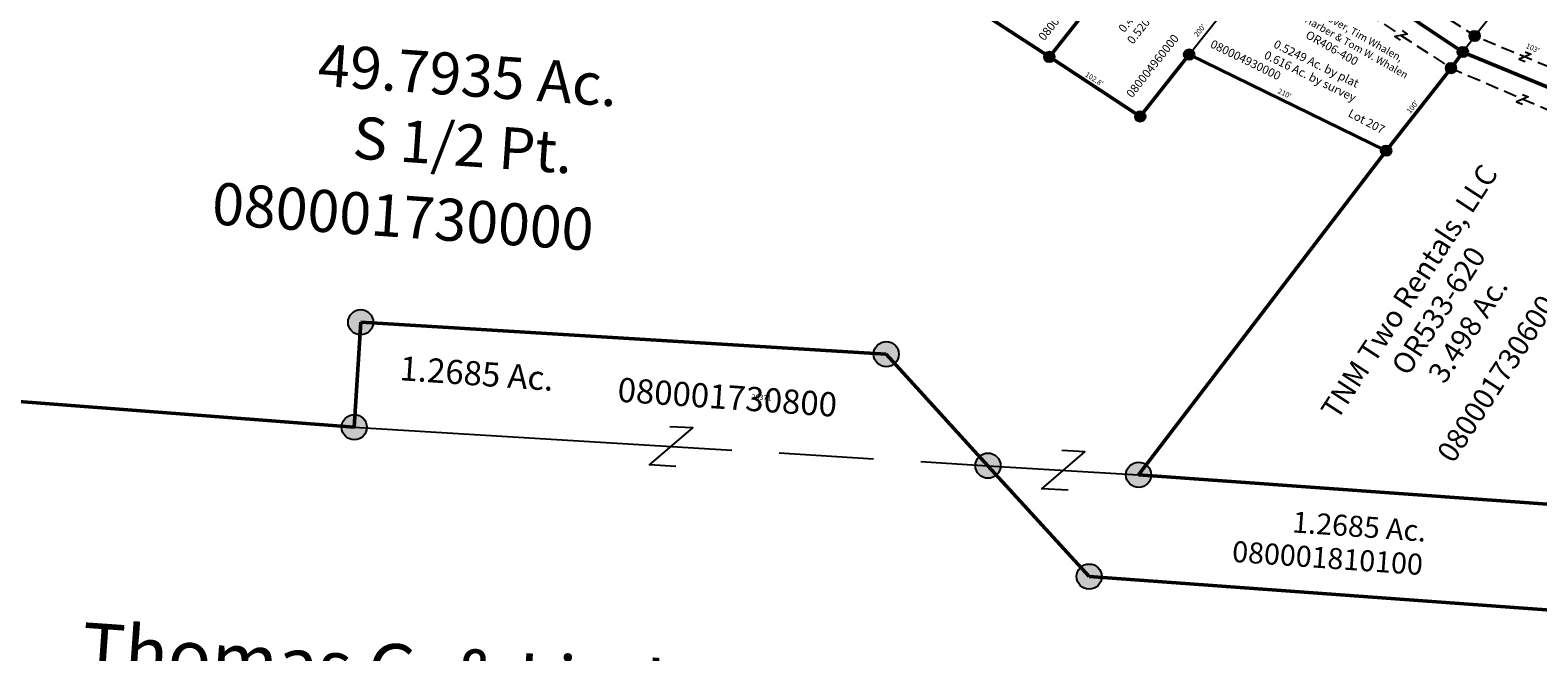
# Model space of a CAD drawing. Units: feet. Extents: x 1932285 to 1969240, y 530029 to 564475.
# Drawn here: x 1958081 to 1959516, y 552624 to 553216 of the extents above; entities that cross this region are included whole.
import ezdxf

# ---------------------------------------------------------------- set-up
doc = ezdxf.new("R2010")
doc.units = ezdxf.units.FT
doc.header["$MEASUREMENT"] = 0
doc.linetypes.add('ACAD_ISO08W100', pattern=[36, 24, -3, 6, -3])
doc.linetypes.add('DASHED2', pattern=[0.375, 0.25, -0.125])
doc.layers.add('ADDRESS', color=6, linetype='Continuous', plot=False)
for name, color, linetype in [('DIMENSION', 7, 'Continuous'), ('LOT NUMBER', 80, 'Continuous'), ('MONUMENT IRON PIN', 7, 'Continuous'), ('OWNER', 7, 'Continuous'), ('PARCEL NUMBER', 211, 'Continuous'), ('ROAD', 7, 'Continuous'), ('TIE-IN', 7, 'Continuous'), ('TRACT LINE', 5, 'ACAD_ISO08W100')]:
    doc.layers.add(name, color=color, linetype=linetype)
doc.layers.add('MONUMENT IRON PIN HATCH', color=7, linetype='Continuous', true_color=0xffffff)
doc.layers.add('PROPERTY LINE', color=1, linetype='Continuous', lineweight=50)
doc.styles.get("Standard").update_dxf_attribs({"font": 'romans.shx', "height": 40})

msp = doc.modelspace()

# ---------------------------------------------------------------- hatches: boundary and pattern name
at = {"layer": 'MONUMENT IRON PIN HATCH', "ltscale": 10}
h = msp.add_hatch(color=256, dxfattribs=at)
h.dxf.hatch_style = 1
edge = h.paths.add_edge_path()
edge.add_arc((1959455.6, 553210.1), 5, 0, 360)
h = msp.add_hatch(color=256, dxfattribs=at)
h.dxf.hatch_style = 1
edge = h.paths.add_edge_path()
edge.add_arc((1959050.9, 553190.2), 5, 0, 360)
h = msp.add_hatch(color=256, dxfattribs=at)
h.dxf.hatch_style = 1
edge = h.paths.add_edge_path()
edge.add_arc((1959183.9, 553192.4), 5, 0, 360)
h = msp.add_hatch(color=256, dxfattribs=at)
h.dxf.hatch_style = 1
edge = h.paths.add_edge_path()
edge.add_arc((1959444.3, 553194.8), 5, 0, 360)
h = msp.add_hatch(color=256, dxfattribs=at)
h.dxf.hatch_style = 1
edge = h.paths.add_edge_path()
edge.add_arc((1959433.1, 553179.5), 5, 0, 360)
h = msp.add_hatch(color=256, dxfattribs=at)
h.dxf.hatch_style = 1
edge = h.paths.add_edge_path()
edge.add_arc((1959137.4, 553133.5), 5, 0, 360)
h = msp.add_hatch(color=256, dxfattribs=at)
h.dxf.hatch_style = 1
edge = h.paths.add_edge_path()
edge.add_arc((1959371.3, 553100.9), 5, 0, 360)
h = msp.add_hatch(color=256, dxfattribs=at)
h.dxf.hatch_style = 1
edge = h.paths.add_edge_path()
edge.add_arc((1958395.6, 552937.6), 12, 0, 360)
h = msp.add_hatch(color=256, dxfattribs=at)
h.dxf.hatch_style = 1
edge = h.paths.add_edge_path()
edge.add_arc((1958895.7, 552907.2), 12, 0, 360)
h = msp.add_hatch(color=256, dxfattribs=at)
h.dxf.hatch_style = 1
edge = h.paths.add_edge_path()
edge.add_arc((1958389.5, 552837.7), 12, 0, 360)
h = msp.add_hatch(color=256, dxfattribs=at)
h.dxf.hatch_style = 1
edge = h.paths.add_edge_path()
edge.add_arc((1958992.5, 552801.1), 12, 0, 360)
h = msp.add_hatch(color=256, dxfattribs=at)
h.dxf.hatch_style = 1
edge = h.paths.add_edge_path()
edge.add_arc((1959135.8, 552792.4), 12, 0, 360)
h = msp.add_hatch(color=256, dxfattribs=at)
h.dxf.hatch_style = 1
edge = h.paths.add_edge_path()
edge.add_arc((1959088.8, 552695.5), 12, 0, 360)

# ---------------------------------------------------------------- linework, layer by layer
at = {"layer": 'MONUMENT IRON PIN', "ltscale": 10}
for centre, radius in [((1959455.6, 553210.1), 5), ((1959050.9, 553190.2), 5), ((1959183.9, 553192.4), 5), ((1959444.3, 553194.8), 5), ((1959433.1, 553179.5), 5), ((1959137.4, 553133.5), 5), ((1959371.3, 553100.9), 5), ((1958395.6, 552937.6), 12), ((1958895.7, 552907.2), 12), ((1958389.5, 552837.7), 12), ((1958992.5, 552801.1), 12), ((1959135.8, 552792.4), 12), ((1959088.8, 552695.5), 12)]:
    msp.add_circle(centre, radius, dxfattribs=at)
at = {"layer": 'PROPERTY LINE', "ltscale": 10}
msp.add_line((1959050.9, 553190.2), (1959175.9, 553347.7), dxfattribs=at)
at = {"layer": 'PROPERTY LINE', "ltscale": 15}
for p, q in [((1958965.1, 553246.5), (1959050.9, 553190.2)), ((1959050.9, 553190.2), (1959137.4, 553133.5)), ((1959137.4, 553133.5), (1959183.9, 553192.4)), ((1959183.9, 553192.4), (1959371.3, 553100.9)), ((1956729.8, 552965.1), (1958389.5, 552837.7)), ((1958395.6, 552937.6), (1958389.5, 552837.7)), ((1958895.7, 552907.2), (1958395.6, 552937.6)), ((1958895.7, 552907.2), (1958992.5, 552801.1)), ((1958992.5, 552801.1), (1959088.8, 552695.5)), ((1959135.8, 552792.4), (1959584.3, 552760.2)), ((1959088.8, 552695.5), (1959528, 552663.7))]:
    msp.add_line(p, q, dxfattribs=at)
at = {"layer": 'PROPERTY LINE', "ltscale": 5}
for p, q in [((1959359.7, 553251.5), (1959444.3, 553194.8)), ((1959433.1, 553179.5), (1959444.3, 553194.8)), ((1959444.3, 553194.8), (1959539.7, 553155.4)), ((1959371.3, 553100.9), (1959433.1, 553179.5)), ((1959135.8, 552792.4), (1959371.3, 553100.9))]:
    msp.add_line(p, q, dxfattribs=at)
at = {"layer": 'ROAD', "linetype": 'DASHED2', "ltscale": 50, "flags": 128}
for points in [[(1958719.7, 554262.4), (1958709.9, 554183), (1958756.3, 554094.8), (1958802.7, 554006.9), (1958864.2, 553907.7), (1958925.1, 553809.4), (1958986.1, 553711), (1959023.1, 553615.9), (1959059.3, 553523.2), (1959115, 553435.5), (1959201.2, 553379.8), (1959287.5, 553322.9), (1959371.1, 553266), (1959455.6, 553210.1), (1959551.5, 553170.4), (1959644.8, 553131.8), (1959781.2, 553195.7)], [(1958731.3, 554064), (1958777.7, 553975.5), (1958839.4, 553876.2), (1958900.3, 553777.8), (1958960.9, 553679.9), (1958998, 553584.1), (1959034.1, 553491.2), (1959090, 553403.9), (1959175.9, 553347.7), (1959262.5, 553291.1), (1959348.7, 553234.8), (1959433.1, 553179.5), (1959532, 553136.9), (1959633, 553095), (1959726.5, 553135)]]:
    msp.add_lwpolyline(points, dxfattribs=at)
at = {"layer": 'TIE-IN', "ltscale": 3}
for points in [[(1959386.5, 553215.2), (1959391.4, 553211.8), (1959379.7, 553209.5), (1959384.7, 553206.2)], [(1959503.6, 553194.9), (1959509.1, 553192.6), (1959498, 553188), (1959503.6, 553185.7)], [(1959501, 553154.3), (1959506.5, 553152), (1959495.4, 553147.4), (1959501, 553145.1)], [(1958695.6, 552800.4), (1958670.5, 552801.9), (1958711.5, 552837), (1958689.8, 552838.2)], [(1959068.7, 552777.8), (1959043.6, 552779.2), (1959084.6, 552814.3), (1959062.9, 552815.6)]]:
    msp.add_lwpolyline(points, dxfattribs=at)
at = {"layer": 'TRACT LINE', "ltscale": 2}
for p, q in [((1959455.6, 553210.1), (1959579.5, 553367)), ((1959183.9, 553192.4), (1959262.5, 553291.1)), ((1959444.3, 553194.8), (1959455.6, 553210.1))]:
    msp.add_line(p, q, dxfattribs=at)
at = {"layer": 'TRACT LINE', "ltscale": 15}
for p, q in [((1958389.5, 552837.7), (1958992.5, 552801.1)), ((1958992.5, 552801.1), (1959135.8, 552792.4))]:
    msp.add_line(p, q, dxfattribs=at)

# ---------------------------------------------------------------- texts
at = {"layer": 'ADDRESS'}
msp.add_text('26371', height=5, rotation=356, dxfattribs=at).set_placement((1958767.3, 552864.3))
at = {"layer": 'DIMENSION'}
for s, rotation, p in [("200'", 51.7732, (1959191.9, 553208.6)), ("103'", 336.1643, (1959503.8, 553198.8)), ("102.8'", 326.7901, (1959084.4, 553172.2)), ("210'", 333.9438, (1959267.7, 553155.9)), ("100'", 51.7732, (1959394.3, 553135.8))]:
    msp.add_text(s, height=5, rotation=rotation, dxfattribs=at).set_placement(p)
at = {"layer": 'LOT NUMBER', "ltscale": 10, "insert": (1959352.3, 553127.9), "char_height": 8, "width": 55, "attachment_point": 5, "rotation": 332.5243}
msp.add_mtext('Lot 207', dxfattribs=at)
at = {"layer": 'OWNER', "ltscale": 10, "char_height": 8, "attachment_point": 5}
for s, insert, width, rotation in [('0.4702 Ac. by plat\\P0.520 Ac. by survey', (1959152.5, 553245.1), 134.882, 51.6801), ('0.5249 Ac. by plat\\P0.616 Ac. by survey', (1959301.6, 553176.8), 153.28, 333.9048)]:
    msp.add_mtext(s, dxfattribs=dict(at, insert=insert, width=width, rotation=rotation))
at = {"layer": 'OWNER', "attachment_point": 5}
for s, insert, char_height, width, rotation in [('Terri L. Hoover, Tim Whalen,\\PTrisha L. Harber & Tom W. Whalen\\P{\\H1.14286x;OR406-400}', (1959325.6, 553208.8), 7, 227.927, 330.5148), ('49.7935 Ac.\\PS 1/2 Pt.', (1958494.9, 553134.4), 40, 1056.606, 356), ('TNM Two Rentals, LLC\\POR533-620\\P3.498 Ac.', (1959423.4, 552947.2), 20, 406.674, 56.8989), ('1.2685 Ac.', (1958505.8, 552885.9), 23, 274.15, 356), ('1.2685 Ac.', (1959345.7, 552740.6), 20, 504.657, 356), ('Thomas G. & Linda L. Paul\\POR704-265\\PTot. 50.00 Ac.', (1958534.3, 552508.9), 50, 1013.429, 356)]:
    msp.add_mtext(s, dxfattribs=dict(at, insert=insert, char_height=char_height, width=width, rotation=rotation))
at = {"layer": 'PARCEL NUMBER', "ltscale": 10}
for s, height, rotation, p in [('080004980000', 8, 51.5748, (1959046, 553204.9)), ('080004960000', 8, 51.6801, (1959129.6, 553150.6)), ('080004930000', 8, 333.9048, (1959203.3, 553199.7)), ('080001730600', 20, 56.9262, (1959435.3, 552802.4))]:
    msp.add_text(s, height=height, rotation=rotation, dxfattribs=at).set_placement(p)
at = {"layer": 'PARCEL NUMBER'}
for s, height, p in [('080001730000', 40, (1958253.1, 553031)), ('080001730800', 23, (1958639.5, 552862.1)), ('080001810100', 20, (1959224.3, 552709.6))]:
    msp.add_text(s, height=height, rotation=356, dxfattribs=at).set_placement(p)

doc.saveas('drawing.dxf')
